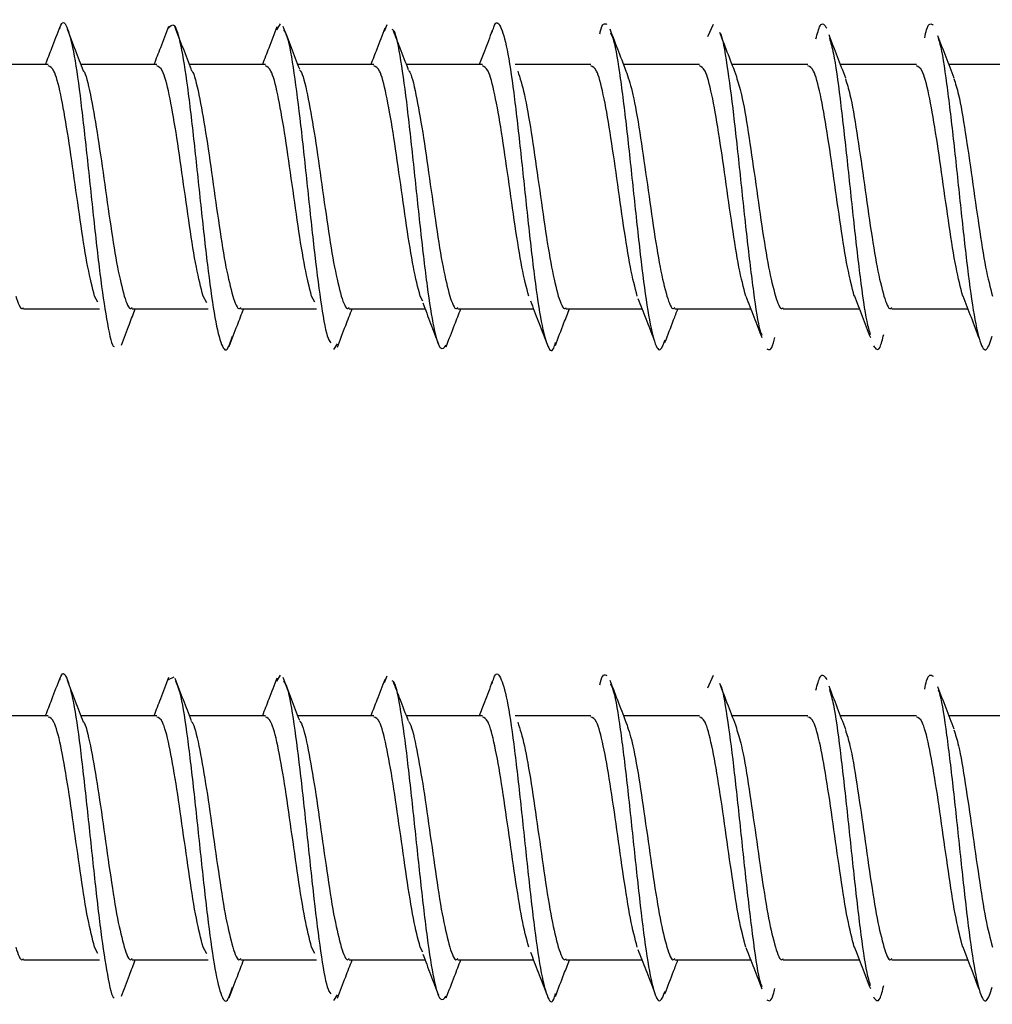
# Model space of a CAD drawing. Units: millimetres. Extents: x 16 to 837, y 4 to 585.
# Drawn here: x 793 to 793, y 242 to 243 of the extents above; entities that cross this region are included whole.
import ezdxf

# ---------------------------------------------------------------- set-up
doc = ezdxf.new("R2010")
doc.units = ezdxf.units.MM

msp = doc.modelspace()

# ---------------------------------------------------------------- linework, layer by layer
at = {"color": 7, "linetype": 'Continuous', "lineweight": 25}
for p, q in [((792.8236299, 243.0452929), (792.8263323, 243.049457)), ((792.8981845, 243.0444639), (792.8999757, 243.0490827)), ((793.1215314, 243.0407554), (793.1255085, 243.0494028)), ((792.6657615, 243.0213833), (792.5952818, 243.0213833)), ((792.7407615, 243.0213833), (792.6884092, 243.0213833)), ((792.8157615, 243.0213833), (792.7633221, 243.0213833)), ((792.8907615, 243.0213833), (792.8382699, 243.0213833)), ((792.9657615, 243.0213833), (792.9133113, 243.0213833)), ((793.0407615, 243.0213833), (792.9884073, 243.0213833)), ((793.1157615, 243.0213833), (793.063441, 243.0213833)), ((793.1907615, 243.0213833), (793.138361, 243.0213833)), ((793.2657615, 243.0213833), (793.2132635, 243.0213833)), ((793.3407615, 243.0213833), (793.2882599, 243.0213833)), ((792.7000933, 242.8571632), (792.6977818, 242.8613868)), ((792.7752654, 242.8568486), (792.7727818, 242.8613868)), ((792.8500862, 242.8571761), (792.8477818, 242.8613868)), ((792.9246373, 242.8579963), (792.9227818, 242.8613868)), ((792.6487349, 242.8526333), (792.7011926, 242.8526333)), ((792.7237349, 242.8526333), (792.7762378, 242.8526333)), ((792.7987349, 242.8526333), (792.8511954, 242.8526333)), ((792.8737349, 242.8526333), (792.9261098, 242.8526333)), ((792.9487349, 242.8526333), (793.001064, 242.8526333)), ((793.0237349, 242.8526333), (793.0761147, 242.8526333)), ((793.0987349, 242.8526333), (793.1512093, 242.8526333)), ((793.1737349, 242.8526333), (793.2262575, 242.8526333)), ((793.2487349, 242.8526333), (793.3012051, 242.8526333)), ((792.863154, 242.8245574), (792.8657142, 242.8284606)), ((792.8236299, 242.5952929), (792.8263323, 242.599457)), ((793.1215314, 242.5907554), (793.1255085, 242.5994028)), ((792.7488447, 242.5965227), (792.7526889, 242.5983804)), ((792.8981845, 242.5944639), (792.8999757, 242.5990827)), ((792.6657615, 242.5713833), (792.6252818, 242.5713833)), ((792.7407615, 242.5713833), (792.6884092, 242.5713833)), ((792.8157615, 242.5713833), (792.7633221, 242.5713833)), ((792.8907615, 242.5713833), (792.8382699, 242.5713833)), ((792.9657615, 242.5713833), (792.9133113, 242.5713833)), ((793.0407615, 242.5713833), (792.9884073, 242.5713833)), ((793.1157615, 242.5713833), (793.063441, 242.5713833)), ((793.1907615, 242.5713833), (793.138361, 242.5713833)), ((793.2657615, 242.5713833), (793.2132635, 242.5713833)), ((793.3407615, 242.5713833), (793.2882599, 242.5713833)), ((792.7000933, 242.4071632), (792.6977818, 242.4113868)), ((792.7752654, 242.4068486), (792.7727818, 242.4113868)), ((792.8500862, 242.4071761), (792.8477818, 242.4113868)), ((792.9246373, 242.4079963), (792.9227818, 242.4113868)), ((792.6487349, 242.4026333), (792.7011926, 242.4026333)), ((792.7237349, 242.4026333), (792.7762378, 242.4026333)), ((792.7987349, 242.4026333), (792.8511954, 242.4026333)), ((792.8737349, 242.4026333), (792.9261098, 242.4026333)), ((792.9487349, 242.4026333), (793.001064, 242.4026333)), ((793.0237349, 242.4026333), (793.0761147, 242.4026333)), ((793.0987349, 242.4026333), (793.1512093, 242.4026333)), ((793.1737349, 242.4026333), (793.2262575, 242.4026333)), ((793.2487349, 242.4026333), (793.3012051, 242.4026333)), ((792.863154, 242.3745574), (792.8657142, 242.3784606))]:
    msp.add_line(p, q, dxfattribs=at)
for points, knots in [([(792.6736784, 243.0462629), (792.6739332, 243.0470791), (792.6757223, 243.05281), (792.6790455, 243.047674), (792.6836483, 243.0297167), (792.688251, 242.9967048), (792.6928537, 242.9552767), (792.6974564, 242.9112015), (792.7020591, 242.87042), (792.7066618, 242.8413621), (792.7097575, 242.8263638), (792.7113189, 242.8264846), (792.7113461, 242.8264867)], [0, 0, 0, 0, 0.02029297, 0.14248564, 0.26467832, 0.38687099, 0.50906367, 0.63125634, 0.75344901, 0.87564169, 0.99783436, 1, 1, 1, 1]), ([(792.7488447, 243.0465227), (792.7501261, 243.0480417), (792.7529418, 243.0513796), (792.7572916, 243.0364007), (792.7618943, 243.0076408), (792.7664971, 242.9680585), (792.7710998, 242.9240273), (792.7757025, 242.8819057), (792.7803052, 242.847748), (792.7849079, 242.8272037), (792.7891295, 242.8214101), (792.7918169, 242.8300622), (792.7929701, 242.8337748)], [0, 0, 0, 0, 0.08712034, 0.19143022, 0.2957401, 0.40004997, 0.50435985, 0.60866973, 0.7129796, 0.81728948, 0.92159936, 1, 1, 1, 1]), ([(792.9725696, 243.0435017), (792.9729194, 243.0448556), (792.9748035, 243.0521473), (792.9782218, 243.0495257), (792.9828245, 243.0342199), (792.9874272, 243.0033642), (792.9920299, 242.9631104), (792.9966326, 242.918909), (793.0012353, 242.8774737), (793.005838, 242.8444593), (793.0104407, 242.8262113), (793.0139502, 242.8213614), (793.0159254, 242.8279022), (793.0163663, 242.8293624)], [0, 0, 0, 0, 0.02396272, 0.12905516, 0.2341476, 0.33924004, 0.44433248, 0.54942492, 0.65451736, 0.7596098, 0.86470224, 0.96979468, 1, 1, 1, 1]), ([(793.0469712, 243.0426963), (793.0470683, 243.0431471), (793.0486996, 243.0507214), (793.0503309, 243.0499409), (793.0518651, 243.0492068)], [0, 0, 0, 0, 0.05951364, 1, 1, 1, 1]), ([(793.1963118, 243.0390789), (793.1972585, 243.0427426), (793.1997394, 243.0523439), (793.2022204, 243.0487487), (793.2037546, 243.0465255)], [0, 0, 0, 0, 0.38158942, 1, 1, 1, 1]), ([(793.2714476, 243.0398387), (793.2718968, 243.0418885), (793.2738803, 243.0509395), (793.2758637, 243.0496954), (793.277398, 243.0487331)], [0, 0, 0, 0, 0.226482104, 1, 1, 1, 1]), ([(792.6737333, 243.0474685), (792.6718137, 243.0424829), (792.6684918, 243.0338555), (792.6650859, 243.0250854), (792.6636481, 243.0213833)], [0, 0, 0, 0, 0.57787914, 1, 1, 1, 1]), ([(792.6901203, 243.0169328), (792.6882827, 243.0216996), (792.6845995, 243.031254), (792.6809403, 243.0408994), (792.6791067, 243.0457326)], [0, 0, 0, 0, 0.49890983, 1, 1, 1, 1]), ([(792.7488749, 243.0477126), (792.7469924, 243.0428073), (792.7436385, 243.0340681), (792.7402261, 243.0252513), (792.7387291, 243.0213833)], [0, 0, 0, 0, 0.56129062, 1, 1, 1, 1]), ([(792.7646695, 243.0178728), (792.7628085, 243.0227109), (792.7590746, 243.0324177), (792.7553759, 243.0421609), (792.7535207, 243.0470478)], [0, 0, 0, 0, 0.4984247, 1, 1, 1, 1]), ([(792.823683, 243.0473733), (792.8218337, 243.0425187), (792.8185346, 243.0338581), (792.8151964, 243.0251918), (792.8137294, 243.0213833)], [0, 0, 0, 0, 0.56053446, 1, 1, 1, 1]), ([(792.8394919, 243.0182124), (792.8375979, 243.0231186), (792.8337922, 243.0329773), (792.8300398, 243.0427988), (792.8281548, 243.0477326)], [0, 0, 0, 0, 0.49764696, 1, 1, 1, 1]), ([(792.8282867, 243.0454564), (792.8291695, 243.0441266), (792.8315865, 243.0404858), (792.8355377, 243.0169893), (792.8401404, 242.9805863), (792.8447431, 242.93711), (792.8493459, 242.8935978), (792.8539486, 242.8572147), (792.8578106, 242.8340017), (792.8601385, 242.8303772), (792.8609321, 242.8291415)], [0, 0, 0, 0, 0.0811227, 0.22211409, 0.36310549, 0.50409688, 0.64508827, 0.78607966, 0.92707106, 1, 1, 1, 1]), ([(792.8982366, 243.0464842), (792.8964127, 243.0416735), (792.8932315, 243.0332831), (792.8900244, 243.024942), (792.8886561, 243.0213833)], [0, 0, 0, 0, 0.5733581, 1, 1, 1, 1]), ([(792.9032177, 243.0458497), (792.9036712, 243.0455589), (792.905659, 243.0442842), (792.9091811, 243.0255409), (792.9137838, 242.9925098), (792.9183865, 242.9501239), (792.9229892, 242.9061619), (792.9275919, 242.8665308), (792.9321947, 242.8376914), (792.9365979, 242.8225503), (792.9394669, 242.8259457), (792.9408017, 242.8275253)], [0, 0, 0, 0, 0.0362051, 0.15866963, 0.28113417, 0.4035987, 0.52606324, 0.64852777, 0.77099231, 0.89345684, 1, 1, 1, 1]), ([(792.9146712, 243.0178734), (792.9127343, 243.0228653), (792.9092293, 243.0318985), (792.9057966, 243.0408187), (792.9042609, 243.0448094)], [0, 0, 0, 0, 0.55262289, 1, 1, 1, 1]), ([(792.9726087, 243.0449765), (792.970803, 243.0402212), (792.9678015, 243.0323167), (792.9647825, 243.0244982), (792.9635796, 243.0213833)], [0, 0, 0, 0, 0.60159913, 1, 1, 1, 1]), ([(793.0660009, 243.0147636), (793.0640035, 243.0199123), (793.0599652, 243.0303218), (793.0560552, 243.0405998), (793.0540791, 243.045794)], [0, 0, 0, 0, 0.49462086, 1, 1, 1, 1]), ([(793.0542439, 243.0433722), (793.0549852, 243.0419077), (793.0572608, 243.0374121), (793.0610706, 243.013146), (793.0656733, 242.9758078), (793.070276, 242.9319152), (793.0748787, 242.8890346), (793.0794814, 242.852996), (793.0840841, 242.829839), (793.0882929, 242.8212467), (793.0909674, 242.828185), (793.0921077, 242.8311432)], [0, 0, 0, 0, 0.0587344, 0.18029413, 0.30185387, 0.4234136, 0.54497333, 0.66653307, 0.7880928, 0.90965254, 1, 1, 1, 1]), ([(793.1416592, 243.0128644), (793.1396826, 243.0179441), (793.1356919, 243.0281997), (793.1318119, 243.0384834), (793.1298537, 243.0436734)], [0, 0, 0, 0, 0.49531738, 1, 1, 1, 1]), ([(793.1299326, 243.0431568), (793.1299922, 243.0430763), (793.1315859, 243.0409208), (793.1347139, 243.0217892), (793.1393166, 242.9880327), (793.1439194, 242.9450305), (793.1485221, 242.901013), (793.1531248, 242.8633794), (793.1565793, 242.8398281), (793.1584995, 242.8352356), (793.1588855, 242.8343124)], [0, 0, 0, 0, 0.00616786, 0.165140263, 0.324112667, 0.48308507, 0.642057473, 0.801029877, 0.96000228, 1, 1, 1, 1]), ([(793.2169678, 243.0118931), (793.2150342, 243.016817), (793.2111404, 243.0267329), (793.2073259, 243.0368069), (793.2054056, 243.0418784)], [0, 0, 0, 0, 0.49656935, 1, 1, 1, 1]), ([(793.2055505, 243.0396168), (793.2064861, 243.0364943), (793.2089559, 243.0282516), (793.21296, 242.9987288), (793.2175627, 242.958197), (793.2221654, 242.913707), (793.2267682, 242.8735531), (793.230655, 242.8451371), (793.2330076, 242.8375776), (793.233826, 242.8349479)], [0, 0, 0, 0, 0.099267, 0.2620478, 0.4248286, 0.5876094, 0.7503902, 0.913171, 1, 1, 1, 1]), ([(793.2918996, 243.0121151), (793.2900081, 243.0169046), (793.2862078, 243.0265272), (793.2824589, 243.0363483), (793.2805759, 243.0412812)], [0, 0, 0, 0, 0.49772918, 1, 1, 1, 1]), ([(793.2806853, 243.039352), (793.2811238, 243.0382431), (793.2830965, 243.0332536), (793.2866034, 243.0090286), (793.2912061, 242.9709737), (793.2958088, 242.9267664), (793.3004115, 242.8844024), (793.3050142, 242.8495675), (793.309617, 242.828015), (793.313982, 242.8212622), (793.3168129, 242.8298771), (793.3181095, 242.8338229)], [0, 0, 0, 0, 0.03514711, 0.15813496, 0.2811228, 0.40411064, 0.52709848, 0.65008632, 0.77307417, 0.89606201, 1, 1, 1, 1]), ([(792.6977818, 242.8613868), (792.6962193, 242.8674211), (792.6930943, 242.8794899), (792.6884068, 242.9094408), (792.6837193, 242.9427365), (792.6790318, 242.9754776), (792.6743443, 243.0019445), (792.6699209, 243.0188677), (792.6670599, 243.0199742), (792.6657615, 243.0204763)], [0, 0, 0, 0, 0.14639175, 0.2927835, 0.43917525, 0.585567, 0.73195874, 0.87835049, 1, 1, 1, 1]), ([(792.6900558, 243.0170107), (792.6900806, 243.0169887), (792.6916678, 243.0155793), (792.6948176, 243.0012177), (792.6995051, 242.9756723), (792.7041926, 242.9426843), (792.7088801, 242.9094547), (792.7135676, 242.8794864), (792.7166926, 242.86742), (792.7182551, 242.8613868)], [0, 0, 0, 0, 0.00263541, 0.16886284, 0.33509027, 0.5013177, 0.66754514, 0.83377257, 1, 1, 1, 1]), ([(792.7727818, 242.8613868), (792.7712193, 242.8674211), (792.7680943, 242.8794899), (792.7634068, 242.9094408), (792.7587193, 242.9427365), (792.7540318, 242.9754776), (792.7493443, 243.0019445), (792.7449209, 243.0188677), (792.7420599, 243.0199742), (792.7407615, 243.0204763)], [0, 0, 0, 0, 0.146391749, 0.292783498, 0.439175247, 0.585566996, 0.731958744, 0.878350493, 1, 1, 1, 1]), ([(792.7645386, 243.0174798), (792.7647358, 243.0173276), (792.7664954, 243.0159693), (792.7698176, 243.001386), (792.7745051, 242.9756272), (792.7791926, 242.9426964), (792.7838801, 242.9094515), (792.7885676, 242.8794872), (792.7916926, 242.8674202), (792.7932551, 242.8613868)], [0, 0, 0, 0, 0.02059875, 0.18383229, 0.34706583, 0.51029937, 0.67353292, 0.83676646, 1, 1, 1, 1]), ([(792.8477818, 242.8613868), (792.8462193, 242.8674211), (792.8430943, 242.8794899), (792.8384068, 242.9094408), (792.8337193, 242.9427365), (792.8290318, 242.9754776), (792.8243443, 243.0019445), (792.8199209, 243.0188677), (792.8170599, 243.0199742), (792.8157615, 243.0204763)], [0, 0, 0, 0, 0.14639175, 0.2927835, 0.43917525, 0.585567, 0.73195874, 0.87835049, 1, 1, 1, 1]), ([(792.8393251, 243.0176734), (792.8395935, 243.0174772), (792.8414243, 243.0161385), (792.8448176, 243.001445), (792.8495051, 242.9756114), (792.8541926, 242.9427006), (792.8588801, 242.9094504), (792.8635676, 242.8794875), (792.8666926, 242.8674203), (792.8682551, 242.8613868)], [0, 0, 0, 0, 0.0278249, 0.18985408, 0.35188326, 0.51391245, 0.67594163, 0.83797082, 1, 1, 1, 1]), ([(792.9227818, 242.8613868), (792.9212193, 242.8674211), (792.9180943, 242.8794899), (792.9134068, 242.9094408), (792.9087193, 242.9427365), (792.9040318, 242.9754776), (792.8993443, 243.0019445), (792.8949209, 243.0188677), (792.8920599, 243.0199742), (792.8907615, 243.0204763)], [0, 0, 0, 0, 0.14639175, 0.2927835, 0.43917525, 0.585567, 0.73195874, 0.87835049, 1, 1, 1, 1]), ([(792.9147299, 243.0173063), (792.9148633, 243.017198), (792.9165592, 243.0158215), (792.9198176, 243.0013283), (792.9245051, 242.9756427), (792.9291926, 242.9426923), (792.9338801, 242.9094526), (792.9385676, 242.8794869), (792.9416926, 242.8674202), (792.9432551, 242.8613868)], [0, 0, 0, 0, 0.01402992, 0.17835826, 0.34268661, 0.50701496, 0.67134331, 0.83567165, 1, 1, 1, 1]), ([(792.9977818, 242.8613868), (792.9962193, 242.8674211), (792.9930943, 242.8794899), (792.9884068, 242.9094408), (792.9837193, 242.9427365), (792.9790318, 242.9754776), (792.9743443, 243.0019445), (792.9699209, 243.0188677), (792.9670599, 243.0199742), (792.9657615, 243.0204763)], [0, 0, 0, 0, 0.14639175, 0.2927835, 0.43917525, 0.585567, 0.73195874, 0.87835049, 1, 1, 1, 1]), ([(792.9901594, 243.0168405), (792.9917122, 243.0121306), (792.9948274, 243.002681), (792.9995051, 242.9752649), (793.0041926, 242.9427935), (793.0088801, 242.9094256), (793.0135676, 242.8794936), (793.0166926, 242.8674224), (793.0182551, 242.8613868)], [0, 0, 0, 0, 0.1657965, 0.3326372, 0.4994779, 0.6663186, 0.8331593, 1, 1, 1, 1]), ([(793.0727818, 242.8613868), (793.0712193, 242.8674211), (793.0680943, 242.8794899), (793.0634068, 242.9094408), (793.0587193, 242.9427365), (793.0540318, 242.9754776), (793.0493443, 243.0019445), (793.0449209, 243.0188677), (793.0420599, 243.0199742), (793.0407615, 243.0204763)], [0, 0, 0, 0, 0.14639175, 0.2927835, 0.43917525, 0.585567, 0.73195874, 0.87835049, 1, 1, 1, 1]), ([(793.0655523, 243.0154641), (793.0669741, 243.011124), (793.0699583, 243.002014), (793.0745051, 242.9752368), (793.0791926, 242.942801), (793.0838801, 242.9094236), (793.0885676, 242.8794941), (793.0916926, 242.8674226), (793.0932551, 242.8613868)], [0, 0, 0, 0, 0.15396503, 0.32317202, 0.49237902, 0.66158601, 0.83079301, 1, 1, 1, 1]), ([(793.1477818, 242.8613868), (793.1462193, 242.8674211), (793.1430943, 242.8794899), (793.1384068, 242.9094408), (793.1337193, 242.9427365), (793.1290318, 242.9754776), (793.1243443, 243.0019445), (793.1199209, 243.0188677), (793.1170599, 243.0199742), (793.1157615, 243.0204763)], [0, 0, 0, 0, 0.14639175, 0.2927835, 0.43917525, 0.585567, 0.73195874, 0.87835049, 1, 1, 1, 1]), ([(793.2227818, 242.8613868), (793.2212193, 242.8674211), (793.2180943, 242.8794899), (793.2134068, 242.9094408), (793.2087193, 242.9427365), (793.2040318, 242.9754776), (793.1993443, 243.0019445), (793.1949209, 243.0188677), (793.1920599, 243.0199742), (793.1907615, 243.0204763)], [0, 0, 0, 0, 0.14639175, 0.2927835, 0.43917525, 0.585567, 0.73195874, 0.87835049, 1, 1, 1, 1]), ([(793.2977818, 242.8613868), (793.2962193, 242.8674211), (793.2930943, 242.8794899), (793.2884068, 242.9094408), (793.2837193, 242.9427365), (793.2790318, 242.9754776), (793.2743443, 243.0019445), (793.2699209, 243.0188677), (793.2670599, 243.0199742), (793.2657615, 243.0204763)], [0, 0, 0, 0, 0.14639175, 0.2927835, 0.43917525, 0.585567, 0.73195874, 0.87835049, 1, 1, 1, 1]), ([(793.141292, 243.0128731), (793.1424672, 243.0092364), (793.1452049, 243.0007646), (793.1495051, 242.9751762), (793.1541926, 242.9428172), (793.1588801, 242.9094193), (793.1635676, 242.8794952), (793.1666926, 242.8674229), (793.1682551, 242.8613868)], [0, 0, 0, 0, 0.130757269, 0.304605815, 0.478454361, 0.652302908, 0.826151454, 1, 1, 1, 1]), ([(793.2166658, 243.0115636), (793.2177164, 243.0082869), (793.2203295, 243.0001369), (793.2245051, 242.9751408), (793.2291926, 242.9428267), (793.2338801, 242.9094167), (793.2385676, 242.8794959), (793.2416926, 242.8674231), (793.2432551, 242.8613868)], [0, 0, 0, 0, 0.118537077, 0.294829662, 0.471122246, 0.647414831, 0.823707415, 1, 1, 1, 1]), ([(793.2916338, 243.0116757), (793.2926951, 243.008368), (793.2953188, 243.0001905), (793.2995051, 242.975144), (793.3041926, 242.9428258), (793.3088801, 242.909417), (793.3135676, 242.8794958), (793.3166926, 242.8674231), (793.3182551, 242.8613868)], [0, 0, 0, 0, 0.11959649, 0.29567719, 0.47175789, 0.64783859, 0.8239193, 1, 1, 1, 1]), ([(792.6432551, 242.8613868), (792.6448176, 242.8567045), (792.6466442, 242.8512309), (792.6484708, 242.8532486), (792.6487349, 242.8535403)], [0, 0, 0, 0, 0.85542181, 1, 1, 1, 1]), ([(792.7182551, 242.8613868), (792.7198176, 242.8567045), (792.7216442, 242.8512309), (792.7234708, 242.8532486), (792.7237349, 242.8535403)], [0, 0, 0, 0, 0.85542181, 1, 1, 1, 1]), ([(792.7932551, 242.8613868), (792.7948176, 242.8567045), (792.7966442, 242.8512309), (792.7984708, 242.8532486), (792.7987349, 242.8535403)], [0, 0, 0, 0, 0.855421815, 1, 1, 1, 1]), ([(792.8682551, 242.8613868), (792.8698176, 242.8567045), (792.8716442, 242.8512309), (792.8734708, 242.8532486), (792.8737349, 242.8535403)], [0, 0, 0, 0, 0.85542181, 1, 1, 1, 1]), ([(792.9432551, 242.8613868), (792.9448176, 242.8567045), (792.9466442, 242.8512309), (792.9484708, 242.8532486), (792.9487349, 242.8535403)], [0, 0, 0, 0, 0.85542181, 1, 1, 1, 1]), ([(792.9989411, 242.8581176), (793.0007491, 242.8534615), (793.0043718, 242.8441319), (793.007974, 242.8346799), (793.0097786, 242.8299449)], [0, 0, 0, 0, 0.49905616, 1, 1, 1, 1]), ([(793.0182551, 242.8613868), (793.0198176, 242.8567045), (793.0216442, 242.8512309), (793.0234708, 242.8532486), (793.0237349, 242.8535403)], [0, 0, 0, 0, 0.85542181, 1, 1, 1, 1]), ([(793.0732999, 242.8598355), (793.0751255, 242.8551834), (793.0787861, 242.8458557), (793.0824191, 242.8363666), (793.0842402, 242.8316101)], [0, 0, 0, 0, 0.49873741, 1, 1, 1, 1]), ([(793.0932551, 242.8613868), (793.0948176, 242.8567045), (793.0966442, 242.8512309), (793.0984708, 242.8532486), (793.0987349, 242.8535403)], [0, 0, 0, 0, 0.85542182, 1, 1, 1, 1]), ([(793.1478295, 242.8612389), (793.1496812, 242.8565484), (793.1533982, 242.8471332), (793.1570747, 242.8375279), (793.1589197, 242.8327078)], [0, 0, 0, 0, 0.49817351, 1, 1, 1, 1]), ([(793.1682551, 242.8613868), (793.1698176, 242.8567045), (793.1716442, 242.8512309), (793.1734708, 242.8532486), (793.1737349, 242.8535403)], [0, 0, 0, 0, 0.85542181, 1, 1, 1, 1]), ([(793.2226024, 242.8619618), (793.2244898, 242.8571732), (793.2282853, 242.8475432), (793.2320189, 242.8377283), (793.2338959, 242.8327939)], [0, 0, 0, 0, 0.49725804, 1, 1, 1, 1]), ([(793.2432551, 242.8613868), (793.2448176, 242.8567045), (793.2466442, 242.8512309), (793.2484708, 242.8532486), (793.2487349, 242.8535403)], [0, 0, 0, 0, 0.85542181, 1, 1, 1, 1]), ([(793.2976974, 242.8616575), (793.2996274, 242.8567205), (793.3035181, 242.8467679), (793.3073178, 242.8367059), (793.3092326, 242.8316353)], [0, 0, 0, 0, 0.49605101, 1, 1, 1, 1]), ([(792.7162909, 242.8275341), (792.718134, 242.8323969), (792.7213152, 242.8407903), (792.7245213, 242.8491268), (792.72587, 242.8526333)], [0, 0, 0, 0, 0.57937019, 1, 1, 1, 1]), ([(792.7908052, 242.8265449), (792.7926738, 242.831455), (792.7959835, 242.840152), (792.7993316, 242.8488471), (792.8007895, 242.8526333)], [0, 0, 0, 0, 0.56456377, 1, 1, 1, 1]), ([(792.8655806, 242.8261497), (792.867483, 242.8311106), (792.8708552, 242.8399039), (792.8742861, 242.8487694), (792.8757814, 242.8526333)], [0, 0, 0, 0, 0.56416662, 1, 1, 1, 1]), ([(792.9245427, 242.8567127), (792.9263612, 242.8519911), (792.9300066, 242.8425262), (792.9336271, 242.8329798), (792.9354415, 242.8281957)], [0, 0, 0, 0, 0.49885796, 1, 1, 1, 1]), ([(792.9407033, 242.826357), (792.9426446, 242.8313982), (792.9459914, 242.8400893), (792.9494219, 242.8489234), (792.9508625, 242.8526333)], [0, 0, 0, 0, 0.58003527, 1, 1, 1, 1]), ([(793.0162119, 242.8273631), (793.0181814, 242.832513), (793.0213775, 242.8408698), (793.0246758, 242.849371), (793.0259416, 242.8526333)], [0, 0, 0, 0, 0.61625562, 1, 1, 1, 1]), ([(793.0919752, 242.8292433), (793.0939429, 242.8344503), (793.096882, 242.8422278), (793.0999134, 242.8500486), (793.1009153, 242.8526333)], [0, 0, 0, 0, 0.66949884, 1, 1, 1, 1]), ([(793.1623302, 242.8250524), (793.1638644, 242.8241864), (793.1656879, 242.8231572), (793.1675113, 242.8315427), (793.1678006, 242.8328727)], [0, 0, 0, 0, 0.84139262, 1, 1, 1, 1]), ([(793.2359736, 242.8270268), (793.2375078, 242.8250174), (793.2399072, 242.8218747), (793.2423066, 242.8314558), (793.2431718, 242.8349105)], [0, 0, 0, 0, 0.63942266, 1, 1, 1, 1]), ([(792.6736784, 242.5962629), (792.6739332, 242.5970791), (792.6757223, 242.60281), (792.6790455, 242.597674), (792.6836483, 242.5797167), (792.688251, 242.5467048), (792.6928537, 242.5052767), (792.6974564, 242.4612015), (792.7020591, 242.42042), (792.7066618, 242.3913621), (792.7097575, 242.3763638), (792.7113189, 242.3764846), (792.7113461, 242.3764867)], [0, 0, 0, 0, 0.02029297, 0.14248564, 0.26467832, 0.38687099, 0.50906367, 0.63125634, 0.75344901, 0.87564169, 0.99783436, 1, 1, 1, 1]), ([(792.9725696, 242.5935017), (792.9729194, 242.5948556), (792.9748035, 242.6021473), (792.9782218, 242.5995257), (792.9828245, 242.5842199), (792.9874272, 242.5533642), (792.9920299, 242.5131104), (792.9966326, 242.468909), (793.0012353, 242.4274737), (793.005838, 242.3944593), (793.0104407, 242.3762113), (793.0139502, 242.3713614), (793.0159254, 242.3779022), (793.0163663, 242.3793624)], [0, 0, 0, 0, 0.02396272, 0.12905516, 0.2341476, 0.33924004, 0.44433248, 0.54942492, 0.65451736, 0.7596098, 0.86470224, 0.96979468, 1, 1, 1, 1]), ([(793.0469712, 242.5926963), (793.0470683, 242.5931471), (793.0486996, 242.6007214), (793.0503309, 242.5999409), (793.0518651, 242.5992068)], [0, 0, 0, 0, 0.05951364, 1, 1, 1, 1]), ([(793.1963118, 242.5890789), (793.1972585, 242.5927426), (793.1997394, 242.6023439), (793.2022204, 242.5987487), (793.2037546, 242.5965255)], [0, 0, 0, 0, 0.38158942, 1, 1, 1, 1]), ([(793.2714476, 242.5898387), (793.2718968, 242.5918885), (793.2738803, 242.6009395), (793.2758637, 242.5996954), (793.277398, 242.5987331)], [0, 0, 0, 0, 0.226482104, 1, 1, 1, 1]), ([(792.6737333, 242.5974685), (792.6718137, 242.5924829), (792.6684918, 242.5838555), (792.6650859, 242.5750854), (792.6636481, 242.5713833)], [0, 0, 0, 0, 0.57787914, 1, 1, 1, 1]), ([(792.6901203, 242.5669328), (792.6882827, 242.5716996), (792.6845995, 242.581254), (792.6809403, 242.5908994), (792.6791067, 242.5957326)], [0, 0, 0, 0, 0.49890983, 1, 1, 1, 1]), ([(792.7488749, 242.5977126), (792.7469924, 242.5928073), (792.7436385, 242.5840681), (792.7402261, 242.5752513), (792.7387291, 242.5713833)], [0, 0, 0, 0, 0.56129062, 1, 1, 1, 1]), ([(792.7646695, 242.5678728), (792.7628085, 242.5727109), (792.7590746, 242.5824177), (792.7553759, 242.5921609), (792.7535207, 242.5970478)], [0, 0, 0, 0, 0.4984247, 1, 1, 1, 1]), ([(792.7536293, 242.5954932), (792.7548501, 242.5925008), (792.7576051, 242.5857476), (792.7618943, 242.5572579), (792.7664971, 242.5181611), (792.7710998, 242.4739998), (792.7757025, 242.4319131), (792.7803052, 242.397746), (792.7849079, 242.3772042), (792.7891295, 242.37141), (792.7918169, 242.3800622), (792.7929701, 242.3837748)], [0, 0, 0, 0, 0.09309298, 0.21008889, 0.3270848, 0.44408072, 0.56107663, 0.67807254, 0.79506846, 0.91206437, 1, 1, 1, 1]), ([(792.823683, 242.5973733), (792.8218337, 242.5925187), (792.8185346, 242.5838581), (792.8151964, 242.5751918), (792.8137294, 242.5713833)], [0, 0, 0, 0, 0.56053446, 1, 1, 1, 1]), ([(792.8394919, 242.5682124), (792.8375979, 242.5731186), (792.8337922, 242.5829773), (792.8300398, 242.5927988), (792.8281548, 242.5977326)], [0, 0, 0, 0, 0.49764696, 1, 1, 1, 1]), ([(792.8282867, 242.5954564), (792.8291695, 242.5941266), (792.8315865, 242.5904858), (792.8355377, 242.5669893), (792.8401404, 242.5305863), (792.8447431, 242.48711), (792.8493459, 242.4435978), (792.8539486, 242.4072147), (792.8578106, 242.3840017), (792.8601385, 242.3803772), (792.8609321, 242.3791415)], [0, 0, 0, 0, 0.0811227, 0.22211409, 0.36310549, 0.50409688, 0.64508827, 0.78607966, 0.92707106, 1, 1, 1, 1]), ([(792.8982366, 242.5964842), (792.8964127, 242.5916735), (792.8932315, 242.5832831), (792.8900244, 242.574942), (792.8886561, 242.5713833)], [0, 0, 0, 0, 0.5733581, 1, 1, 1, 1]), ([(792.9032177, 242.5958497), (792.9036712, 242.5955589), (792.905659, 242.5942842), (792.9091811, 242.5755409), (792.9137838, 242.5425098), (792.9183865, 242.5001239), (792.9229892, 242.4561619), (792.9275919, 242.4165308), (792.9321947, 242.3876914), (792.9365979, 242.3725503), (792.9394669, 242.3759457), (792.9408017, 242.3775253)], [0, 0, 0, 0, 0.0362051, 0.15866963, 0.28113417, 0.4035987, 0.52606324, 0.64852777, 0.77099231, 0.89345684, 1, 1, 1, 1]), ([(792.9146712, 242.5678734), (792.9127343, 242.5728653), (792.9092293, 242.5818985), (792.9057966, 242.5908187), (792.9042609, 242.5948094)], [0, 0, 0, 0, 0.55262289, 1, 1, 1, 1]), ([(792.9726087, 242.5949765), (792.970803, 242.5902212), (792.9678015, 242.5823167), (792.9647825, 242.5744982), (792.9635796, 242.5713833)], [0, 0, 0, 0, 0.60159913, 1, 1, 1, 1]), ([(793.0660009, 242.5647636), (793.0640035, 242.5699123), (793.0599652, 242.5803218), (793.0560552, 242.5905998), (793.0540791, 242.595794)], [0, 0, 0, 0, 0.494620865, 1, 1, 1, 1]), ([(793.0542439, 242.5933722), (793.0549852, 242.5919077), (793.0572608, 242.5874121), (793.0610706, 242.563146), (793.0656733, 242.5258078), (793.070276, 242.4819152), (793.0748787, 242.4390346), (793.0794814, 242.402996), (793.0840841, 242.379839), (793.0882929, 242.3712467), (793.0909674, 242.378185), (793.0921077, 242.3811432)], [0, 0, 0, 0, 0.0587344, 0.18029413, 0.30185387, 0.4234136, 0.54497333, 0.66653307, 0.7880928, 0.90965254, 1, 1, 1, 1]), ([(793.1416592, 242.5628644), (793.1396826, 242.5679441), (793.1356919, 242.5781997), (793.1318119, 242.5884834), (793.1298537, 242.5936734)], [0, 0, 0, 0, 0.49531738, 1, 1, 1, 1]), ([(793.1299326, 242.5931568), (793.1299922, 242.5930763), (793.1315859, 242.5909208), (793.1347139, 242.5717892), (793.1393166, 242.5380327), (793.1439194, 242.4950305), (793.1485221, 242.451013), (793.1531248, 242.4133794), (793.1565793, 242.3898281), (793.1584995, 242.3852356), (793.1588855, 242.3843124)], [0, 0, 0, 0, 0.00616786, 0.165140263, 0.324112667, 0.48308507, 0.642057473, 0.801029877, 0.96000228, 1, 1, 1, 1]), ([(793.2169678, 242.5618931), (793.2150342, 242.566817), (793.2111404, 242.5767329), (793.2073259, 242.5868069), (793.2054056, 242.5918784)], [0, 0, 0, 0, 0.49656935, 1, 1, 1, 1]), ([(793.2055505, 242.5896168), (793.2064861, 242.5864943), (793.2089559, 242.5782516), (793.21296, 242.5487288), (793.2175627, 242.508197), (793.2221654, 242.463707), (793.2267682, 242.4235531), (793.230655, 242.3951371), (793.2330076, 242.3875776), (793.233826, 242.3849479)], [0, 0, 0, 0, 0.099267, 0.2620478, 0.4248286, 0.5876094, 0.7503902, 0.913171, 1, 1, 1, 1]), ([(793.2918996, 242.5621151), (793.2900081, 242.5669046), (793.2862078, 242.5765272), (793.2824589, 242.5863483), (793.2805759, 242.5912812)], [0, 0, 0, 0, 0.49772918, 1, 1, 1, 1]), ([(793.2806853, 242.589352), (793.2811238, 242.5882431), (793.2830965, 242.5832536), (793.2866034, 242.5590286), (793.2912061, 242.5209737), (793.2958088, 242.4767664), (793.3004115, 242.4344024), (793.3050142, 242.3995675), (793.309617, 242.378015), (793.313982, 242.3712622), (793.3168129, 242.3798771), (793.3181095, 242.3838229)], [0, 0, 0, 0, 0.03514711, 0.15813496, 0.2811228, 0.40411064, 0.52709848, 0.65008632, 0.77307417, 0.89606201, 1, 1, 1, 1]), ([(792.6977818, 242.4113868), (792.6962193, 242.4174211), (792.6930943, 242.4294899), (792.6884068, 242.4594408), (792.6837193, 242.4927365), (792.6790318, 242.5254776), (792.6743443, 242.5519445), (792.6699209, 242.5688677), (792.6670599, 242.5699742), (792.6657615, 242.5704763)], [0, 0, 0, 0, 0.14639175, 0.2927835, 0.43917525, 0.585567, 0.73195874, 0.87835049, 1, 1, 1, 1]), ([(792.6900558, 242.5670107), (792.6900806, 242.5669887), (792.6916678, 242.5655793), (792.6948176, 242.5512177), (792.6995051, 242.5256723), (792.7041926, 242.4926843), (792.7088801, 242.4594547), (792.7135676, 242.4294864), (792.7166926, 242.41742), (792.7182551, 242.4113868)], [0, 0, 0, 0, 0.00263541, 0.16886284, 0.33509027, 0.5013177, 0.66754514, 0.83377257, 1, 1, 1, 1]), ([(792.7727818, 242.4113868), (792.7712193, 242.4174211), (792.7680943, 242.4294899), (792.7634068, 242.4594408), (792.7587193, 242.4927365), (792.7540318, 242.5254776), (792.7493443, 242.5519445), (792.7449209, 242.5688677), (792.7420599, 242.5699742), (792.7407615, 242.5704763)], [0, 0, 0, 0, 0.146391749, 0.292783498, 0.439175247, 0.585566996, 0.731958744, 0.878350493, 1, 1, 1, 1]), ([(792.7645386, 242.5674798), (792.7647358, 242.5673276), (792.7664954, 242.5659693), (792.7698176, 242.551386), (792.7745051, 242.5256272), (792.7791926, 242.4926964), (792.7838801, 242.4594515), (792.7885676, 242.4294872), (792.7916926, 242.4174202), (792.7932551, 242.4113868)], [0, 0, 0, 0, 0.02059875, 0.18383229, 0.34706583, 0.51029937, 0.67353292, 0.83676646, 1, 1, 1, 1]), ([(792.8477818, 242.4113868), (792.8462193, 242.4174211), (792.8430943, 242.4294899), (792.8384068, 242.4594408), (792.8337193, 242.4927365), (792.8290318, 242.5254776), (792.8243443, 242.5519445), (792.8199209, 242.5688677), (792.8170599, 242.5699742), (792.8157615, 242.5704763)], [0, 0, 0, 0, 0.14639175, 0.2927835, 0.43917525, 0.585567, 0.73195874, 0.87835049, 1, 1, 1, 1]), ([(792.8393251, 242.5676734), (792.8395935, 242.5674772), (792.8414243, 242.5661385), (792.8448176, 242.551445), (792.8495051, 242.5256114), (792.8541926, 242.4927006), (792.8588801, 242.4594504), (792.8635676, 242.4294875), (792.8666926, 242.4174203), (792.8682551, 242.4113868)], [0, 0, 0, 0, 0.0278249, 0.18985408, 0.35188326, 0.51391245, 0.67594163, 0.83797082, 1, 1, 1, 1]), ([(792.9227818, 242.4113868), (792.9212193, 242.4174211), (792.9180943, 242.4294899), (792.9134068, 242.4594408), (792.9087193, 242.4927365), (792.9040318, 242.5254776), (792.8993443, 242.5519445), (792.8949209, 242.5688677), (792.8920599, 242.5699742), (792.8907615, 242.5704763)], [0, 0, 0, 0, 0.14639175, 0.2927835, 0.43917525, 0.585567, 0.73195874, 0.87835049, 1, 1, 1, 1]), ([(792.9147299, 242.5673063), (792.9148633, 242.567198), (792.9165592, 242.5658215), (792.9198176, 242.5513283), (792.9245051, 242.5256427), (792.9291926, 242.4926923), (792.9338801, 242.4594526), (792.9385676, 242.4294869), (792.9416926, 242.4174202), (792.9432551, 242.4113868)], [0, 0, 0, 0, 0.01402992, 0.17835826, 0.34268661, 0.50701496, 0.67134331, 0.83567165, 1, 1, 1, 1]), ([(792.9977818, 242.4113868), (792.9962193, 242.4174211), (792.9930943, 242.4294899), (792.9884068, 242.4594408), (792.9837193, 242.4927365), (792.9790318, 242.5254776), (792.9743443, 242.5519445), (792.9699209, 242.5688677), (792.9670599, 242.5699742), (792.9657615, 242.5704763)], [0, 0, 0, 0, 0.14639175, 0.2927835, 0.43917525, 0.585567, 0.73195874, 0.87835049, 1, 1, 1, 1]), ([(792.9901594, 242.5668405), (792.9917122, 242.5621306), (792.9948274, 242.552681), (792.9995051, 242.5252649), (793.0041926, 242.4927935), (793.0088801, 242.4594256), (793.0135676, 242.4294936), (793.0166926, 242.4174224), (793.0182551, 242.4113868)], [0, 0, 0, 0, 0.1657965, 0.3326372, 0.4994779, 0.6663186, 0.8331593, 1, 1, 1, 1]), ([(793.0727818, 242.4113868), (793.0712193, 242.4174211), (793.0680943, 242.4294899), (793.0634068, 242.4594408), (793.0587193, 242.4927365), (793.0540318, 242.5254776), (793.0493443, 242.5519445), (793.0449209, 242.5688677), (793.0420599, 242.5699742), (793.0407615, 242.5704763)], [0, 0, 0, 0, 0.14639175, 0.2927835, 0.43917525, 0.585567, 0.73195874, 0.87835049, 1, 1, 1, 1]), ([(793.0655523, 242.5654641), (793.0669741, 242.561124), (793.0699583, 242.552014), (793.0745051, 242.5252368), (793.0791926, 242.492801), (793.0838801, 242.4594236), (793.0885676, 242.4294941), (793.0916926, 242.4174226), (793.0932551, 242.4113868)], [0, 0, 0, 0, 0.15396503, 0.32317202, 0.49237902, 0.66158601, 0.83079301, 1, 1, 1, 1]), ([(793.1477818, 242.4113868), (793.1462193, 242.4174211), (793.1430943, 242.4294899), (793.1384068, 242.4594408), (793.1337193, 242.4927365), (793.1290318, 242.5254776), (793.1243443, 242.5519445), (793.1199209, 242.5688677), (793.1170599, 242.5699742), (793.1157615, 242.5704763)], [0, 0, 0, 0, 0.14639175, 0.2927835, 0.43917525, 0.585567, 0.73195874, 0.87835049, 1, 1, 1, 1]), ([(793.2227818, 242.4113868), (793.2212193, 242.4174211), (793.2180943, 242.4294899), (793.2134068, 242.4594408), (793.2087193, 242.4927365), (793.2040318, 242.5254776), (793.1993443, 242.5519445), (793.1949209, 242.5688677), (793.1920599, 242.5699742), (793.1907615, 242.5704763)], [0, 0, 0, 0, 0.14639175, 0.2927835, 0.43917525, 0.585567, 0.73195874, 0.87835049, 1, 1, 1, 1]), ([(793.2977818, 242.4113868), (793.2962193, 242.4174211), (793.2930943, 242.4294899), (793.2884068, 242.4594408), (793.2837193, 242.4927365), (793.2790318, 242.5254776), (793.2743443, 242.5519445), (793.2699209, 242.5688677), (793.2670599, 242.5699742), (793.2657615, 242.5704763)], [0, 0, 0, 0, 0.14639175, 0.2927835, 0.43917525, 0.585567, 0.73195874, 0.87835049, 1, 1, 1, 1]), ([(793.141292, 242.5628731), (793.1424672, 242.5592364), (793.1452049, 242.5507646), (793.1495051, 242.5251762), (793.1541926, 242.4928172), (793.1588801, 242.4594193), (793.1635676, 242.4294952), (793.1666926, 242.4174229), (793.1682551, 242.4113868)], [0, 0, 0, 0, 0.130757269, 0.304605815, 0.478454361, 0.652302908, 0.826151454, 1, 1, 1, 1]), ([(793.2166658, 242.5615636), (793.2177164, 242.5582869), (793.2203295, 242.5501369), (793.2245051, 242.5251408), (793.2291926, 242.4928267), (793.2338801, 242.4594167), (793.2385676, 242.4294959), (793.2416926, 242.4174231), (793.2432551, 242.4113868)], [0, 0, 0, 0, 0.11853708, 0.29482966, 0.47112225, 0.64741483, 0.82370742, 1, 1, 1, 1]), ([(793.2916338, 242.5616757), (793.2926951, 242.558368), (793.2953188, 242.5501905), (793.2995051, 242.525144), (793.3041926, 242.4928258), (793.3088801, 242.459417), (793.3135676, 242.4294958), (793.3166926, 242.4174231), (793.3182551, 242.4113868)], [0, 0, 0, 0, 0.11959649, 0.29567719, 0.47175789, 0.64783859, 0.8239193, 1, 1, 1, 1]), ([(792.6432551, 242.4113868), (792.6448176, 242.4067045), (792.6466442, 242.4012309), (792.6484708, 242.4032486), (792.6487349, 242.4035403)], [0, 0, 0, 0, 0.85542181, 1, 1, 1, 1]), ([(792.7182551, 242.4113868), (792.7198176, 242.4067045), (792.7216442, 242.4012309), (792.7234708, 242.4032486), (792.7237349, 242.4035403)], [0, 0, 0, 0, 0.855421813, 1, 1, 1, 1]), ([(792.7932551, 242.4113868), (792.7948176, 242.4067045), (792.7966442, 242.4012309), (792.7984708, 242.4032486), (792.7987349, 242.4035403)], [0, 0, 0, 0, 0.85542182, 1, 1, 1, 1]), ([(792.8682551, 242.4113868), (792.8698176, 242.4067045), (792.8716442, 242.4012309), (792.8734708, 242.4032486), (792.8737349, 242.4035403)], [0, 0, 0, 0, 0.85542181, 1, 1, 1, 1]), ([(792.9432551, 242.4113868), (792.9448176, 242.4067045), (792.9466442, 242.4012309), (792.9484708, 242.4032486), (792.9487349, 242.4035403)], [0, 0, 0, 0, 0.85542181, 1, 1, 1, 1]), ([(793.0182551, 242.4113868), (793.0198176, 242.4067045), (793.0216442, 242.4012309), (793.0234708, 242.4032486), (793.0237349, 242.4035403)], [0, 0, 0, 0, 0.85542181, 1, 1, 1, 1]), ([(793.0732999, 242.4098355), (793.0751255, 242.4051834), (793.0787861, 242.3958557), (793.0824191, 242.3863666), (793.0842402, 242.3816101)], [0, 0, 0, 0, 0.498737408, 1, 1, 1, 1]), ([(793.0932551, 242.4113868), (793.0948176, 242.4067045), (793.0966442, 242.4012309), (793.0984708, 242.4032486), (793.0987349, 242.4035403)], [0, 0, 0, 0, 0.855421819, 1, 1, 1, 1]), ([(793.1478295, 242.4112389), (793.1496812, 242.4065484), (793.1533982, 242.3971332), (793.1570747, 242.3875279), (793.1589197, 242.3827078)], [0, 0, 0, 0, 0.49817351, 1, 1, 1, 1]), ([(793.1682551, 242.4113868), (793.1698176, 242.4067045), (793.1716442, 242.4012309), (793.1734708, 242.4032486), (793.1737349, 242.4035403)], [0, 0, 0, 0, 0.855421812, 1, 1, 1, 1]), ([(793.2226024, 242.4119618), (793.2244898, 242.4071732), (793.2282853, 242.3975432), (793.2320189, 242.3877283), (793.2338959, 242.3827939)], [0, 0, 0, 0, 0.49725804, 1, 1, 1, 1]), ([(793.2432551, 242.4113868), (793.2448176, 242.4067045), (793.2466442, 242.4012309), (793.2484708, 242.4032486), (793.2487349, 242.4035403)], [0, 0, 0, 0, 0.85542181, 1, 1, 1, 1]), ([(793.2976974, 242.4116575), (793.2996274, 242.4067205), (793.3035181, 242.3967679), (793.3073178, 242.3867059), (793.3092326, 242.3816353)], [0, 0, 0, 0, 0.496051005, 1, 1, 1, 1]), ([(792.7162909, 242.3775341), (792.718134, 242.3823969), (792.7213152, 242.3907903), (792.7245213, 242.3991268), (792.72587, 242.4026333)], [0, 0, 0, 0, 0.57937019, 1, 1, 1, 1]), ([(792.7908052, 242.3765449), (792.7926738, 242.381455), (792.7959835, 242.390152), (792.7993316, 242.3988471), (792.8007895, 242.4026333)], [0, 0, 0, 0, 0.56456377, 1, 1, 1, 1]), ([(792.8655806, 242.3761497), (792.867483, 242.3811106), (792.8708552, 242.3899039), (792.8742861, 242.3987694), (792.8757814, 242.4026333)], [0, 0, 0, 0, 0.56416662, 1, 1, 1, 1]), ([(792.9245427, 242.4067127), (792.9263612, 242.4019911), (792.9300066, 242.3925262), (792.9336271, 242.3829798), (792.9354415, 242.3781957)], [0, 0, 0, 0, 0.49885796, 1, 1, 1, 1]), ([(792.9407033, 242.376357), (792.9426446, 242.3813982), (792.9459914, 242.3900893), (792.9494219, 242.3989234), (792.9508625, 242.4026333)], [0, 0, 0, 0, 0.58003527, 1, 1, 1, 1]), ([(792.9989411, 242.4081176), (793.0007491, 242.4034615), (793.0043718, 242.3941319), (793.007974, 242.3846799), (793.0097786, 242.3799449)], [0, 0, 0, 0, 0.49905616, 1, 1, 1, 1]), ([(793.0162119, 242.3773631), (793.0181814, 242.382513), (793.0213775, 242.3908698), (793.0246758, 242.399371), (793.0259416, 242.4026333)], [0, 0, 0, 0, 0.61625562, 1, 1, 1, 1]), ([(793.0919752, 242.3792433), (793.0939429, 242.3844503), (793.096882, 242.3922278), (793.0999134, 242.4000486), (793.1009153, 242.4026333)], [0, 0, 0, 0, 0.66949884, 1, 1, 1, 1]), ([(793.1623302, 242.3750524), (793.1638644, 242.3741864), (793.1656879, 242.3731572), (793.1675113, 242.3815427), (793.1678006, 242.3828727)], [0, 0, 0, 0, 0.84139262, 1, 1, 1, 1]), ([(793.2359736, 242.3770268), (793.2375078, 242.3750174), (793.2399072, 242.3718747), (793.2423066, 242.3814558), (793.2431718, 242.3849105)], [0, 0, 0, 0, 0.63942266, 1, 1, 1, 1])]:
    msp.add_open_spline(points, degree=3, knots=knots, dxfattribs=at)

doc.saveas('drawing.dxf')
